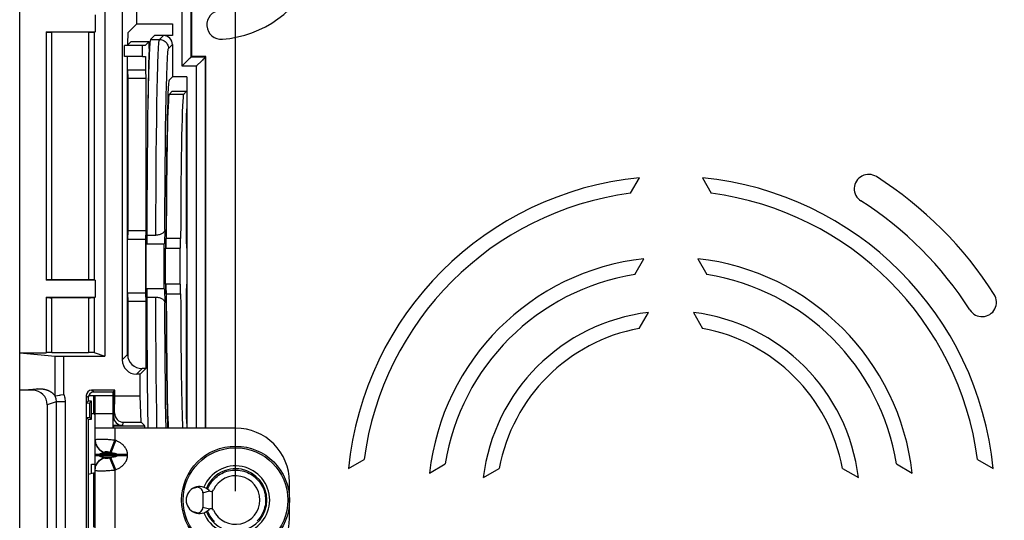
# Model space of a CAD drawing. Units: millimetres. Extents: x -132 to 76, y -37 to 59.
# Drawn here: x -66 to -11, y -1 to 27 of the extents above; entities that cross this region are included whole.
import ezdxf

# ---------------------------------------------------------------- set-up
doc = ezdxf.new("R2010")
doc.units = ezdxf.units.MM
doc.header["$LTSCALE"] = 16.335
doc.layers.get('0').update_dxf_attribs({"linetype": 'CONTINUOUS'})
for name, color, linetype in [('ASSI', 7, 'CONTINUOUS'), ('DRAFT', 7, 'CONTINUOUS'), ('RACCORDO', 7, 'CONTINUOUS'), ('SMUSSO', 7, 'CONTINUOUS')]:
    doc.layers.add(name, color=color, linetype=linetype)
doc.styles.get("Standard").update_dxf_attribs({"font": 'txt', "width": 0.8})
doc.dimstyles.new('DIMSTYLE_1', dxfattribs={"dimtxt": 3, "dimasz": 3, "dimexe": 1.5, "dimexo": 0.5, "dimgap": 0.75, "dimtad": 1, "dimtxsty": 'STANDARD', "dimblk": '_FILLED', "dimblk1": '_FILLED', "dimblk2": '_FILLED', "dimcen": 0.09, "dimadec": 0, "dimazin": 0, "dimtfac": 1, "dimtofl": 0, "dimtmove": 0, "dimatfit": 3, "dimldrblk": '_FILLED', "dimfxl": 1, "dimtolj": 1, "dimarcsym": 0})

# ---------------------------------------------------------------- blocks, each defined once
blk = doc.blocks.new('_FILLED')
at = {"color": 0, "linetype": 'BYBLOCK'}
blk.add_solid([(0, 0), (-1, 0.317), (-1, -0.317)], dxfattribs=at)
blk = doc.blocks.new('*D3')
at = {"color": 7, "linetype": 'CONTINUOUS'}
for p, q in [((-54.2, 0.5), (-54.2, 46.7)), ((54.2, 0.5), (54.2, 46.7)), ((-54.2, 45.2), (0, 45.2)), ((54.2, 45.2), (0, 45.2))]:
    blk.add_line(p, q, dxfattribs=at)
at = {"color": 7, "linetype": 'CONTINUOUS', "xscale": 3, "yscale": 3, "zscale": 3, "rotation": 180}
blk.add_blockref('_FILLED', (-54.2, 45.2), dxfattribs=at)
at = {"color": 7, "linetype": 'CONTINUOUS', "xscale": 3, "yscale": 3, "zscale": 3}
blk.add_blockref('_FILLED', (54.2, 45.2), dxfattribs=at)
at = {"color": 7, "linetype": 'CONTINUOUS', "insert": (0, 48.95), "char_height": 3, "width": 15.75, "attachment_point": 2, "line_spacing_factor": 0.9}
blk.add_mtext('108,4', dxfattribs=at)

msp = doc.modelspace()

# ---------------------------------------------------------------- linework, layer by layer
at = {"color": 7, "linetype": 'CONTINUOUS'}
for p, q in [((-57.708, 23.532), (-57.891, 23.348)), ((-56.908, 23.533), (-57.708, 23.533)), ((-56.908, 23.533), (-56.908, 22.706)), ((-62.103, 5.8), (-62.369, 5.8)), ((-62.103, 4.8), (-62.2, 4.8)), ((-62.003, -4), (-62.003, 4)), ((-54.2, 4), (-62.003, 4)), ((-62.106, 1.5), (-62.387, 1.425)), ((-62.003, 1.5), (-62.106, 1.5)), ((-55.726, 0.679), (-55.68, 0.774)), ((-52.693, -0.72), (-52.742, -0.815))]:
    msp.add_line(p, q, dxfattribs=at)
at = {"color": 253, "linetype": 'CONTINUOUS'}
for p, q in [((-62.103, 5.8), (-62.103, 4.8)), ((-60.903, 4), (-60.903, 3.34)), ((-62.003, 3.34), (-62.001, 3.348)), ((-62.003, 3.34), (-62, 3.262)), ((-60.903, 3.34), (-61.186, 2.647)), ((-60.858, 3.322), (-61.141, 2.629)), ((-60.903, 3.34), (-60.858, 3.322)), ((-60.222, 2.542), (-62.003, 2.542)), ((-60.222, 2.458), (-62.003, 2.458)), ((-61.769, 2.458), (-61.769, 2.542)), ((-61.486, 2.629), (-61.486, 2.647)), ((-61.486, 2.629), (-61.141, 2.629)), ((-61.486, 2.353), (-61.486, 2.371)), ((-61.141, 2.371), (-61.486, 2.371)), ((-61.186, 2.647), (-61.141, 2.629)), ((-61.141, 2.371), (-61.186, 2.353)), ((-60.903, 1.66), (-61.186, 2.353)), ((-60.858, 1.678), (-61.141, 2.371)), ((-60.787, 2.542), (-60.787, 2.458)), ((-60.222, 2.542), (-60.222, 2.458)), ((-62.003, 1.66), (-62, 1.738)), ((-60.858, 1.678), (-60.903, 1.66)), ((-60.903, 1.66), (-60.903, -1.66)), ((-62.103, 1.5), (-62.103, -1.5))]:
    msp.add_line(p, q, dxfattribs=at)
for points in [[(-62.001, 3.348), (-61.993, 3.355), (-61.982, 3.362)], [(-61.982, 3.362), (-61.965, 3.368), (-61.944, 3.373), (-61.919, 3.378), (-61.889, 3.382), (-61.855, 3.385), (-61.817, 3.387), (-61.775, 3.389), (-61.73, 3.39), (-61.681, 3.391), (-61.628, 3.39), (-61.573, 3.389), (-61.514, 3.387), (-61.453, 3.385), (-61.39, 3.382), (-61.325, 3.378), (-61.257, 3.373), (-61.188, 3.368), (-61.118, 3.362), (-61.047, 3.355), (-60.975, 3.348), (-60.903, 3.34)], [(-60.858, 3.322), (-60.814, 3.303), (-60.773, 3.283), (-60.733, 3.263), (-60.694, 3.242), (-60.658, 3.221), (-60.623, 3.199), (-60.591, 3.176), (-60.559, 3.153), (-60.53, 3.129), (-60.501, 3.105), (-60.475, 3.081), (-60.45, 3.057), (-60.426, 3.032), (-60.404, 3.007), (-60.384, 2.982), (-60.364, 2.956), (-60.346, 2.931), (-60.33, 2.906), (-60.315, 2.88), (-60.301, 2.855), (-60.288, 2.829), (-60.276, 2.804), (-60.266, 2.779), (-60.257, 2.753), (-60.249, 2.729), (-60.242, 2.704), (-60.237, 2.68), (-60.232, 2.657), (-60.228, 2.634), (-60.225, 2.611), (-60.223, 2.588), (-60.222, 2.565), (-60.222, 2.542)], [(-62, 3.28), (-61.993, 3.221), (-61.98, 3.163), (-61.962, 3.105), (-61.939, 3.049), (-61.911, 2.996), (-61.879, 2.944), (-61.842, 2.895), (-61.801, 2.849), (-61.757, 2.806), (-61.708, 2.766), (-61.657, 2.73), (-61.602, 2.698), (-61.545, 2.671), (-61.486, 2.647)], [(-62, 3.262), (-61.993, 3.203), (-61.98, 3.144), (-61.962, 3.087), (-61.939, 3.031), (-61.911, 2.977), (-61.879, 2.926), (-61.842, 2.876), (-61.801, 2.83), (-61.757, 2.787), (-61.708, 2.748), (-61.657, 2.712), (-61.602, 2.68), (-61.545, 2.652), (-61.486, 2.629)], [(-62, 1.738), (-61.993, 1.797), (-61.98, 1.856), (-61.962, 1.913), (-61.939, 1.969), (-61.911, 2.023), (-61.879, 2.074), (-61.842, 2.124), (-61.801, 2.17), (-61.757, 2.213), (-61.708, 2.252), (-61.657, 2.288), (-61.602, 2.32), (-61.545, 2.348), (-61.486, 2.371)], [(-62, 1.72), (-61.993, 1.779), (-61.98, 1.837), (-61.962, 1.895), (-61.939, 1.951), (-61.911, 2.004), (-61.879, 2.056), (-61.842, 2.105), (-61.801, 2.151), (-61.757, 2.194), (-61.708, 2.234), (-61.657, 2.27), (-61.602, 2.302), (-61.545, 2.329), (-61.486, 2.353)], [(-61.769, 2.542), (-61.768, 2.545), (-61.768, 2.547), (-61.767, 2.55), (-61.766, 2.552), (-61.764, 2.555), (-61.762, 2.558), (-61.759, 2.56), (-61.756, 2.563), (-61.753, 2.566), (-61.749, 2.569), (-61.744, 2.571), (-61.739, 2.574), (-61.733, 2.577), (-61.727, 2.58), (-61.72, 2.583), (-61.713, 2.585), (-61.705, 2.588), (-61.697, 2.591), (-61.687, 2.594), (-61.678, 2.597), (-61.667, 2.599), (-61.656, 2.602), (-61.644, 2.605), (-61.632, 2.607), (-61.619, 2.61), (-61.605, 2.613), (-61.59, 2.615), (-61.575, 2.618), (-61.558, 2.62), (-61.541, 2.622), (-61.524, 2.625), (-61.505, 2.627), (-61.486, 2.629)], [(-61.486, 2.371), (-61.505, 2.373), (-61.524, 2.375), (-61.541, 2.378), (-61.558, 2.38), (-61.575, 2.382), (-61.59, 2.385), (-61.605, 2.387), (-61.619, 2.39), (-61.632, 2.393), (-61.644, 2.395), (-61.656, 2.398), (-61.667, 2.401), (-61.678, 2.403), (-61.687, 2.406), (-61.697, 2.409), (-61.705, 2.412), (-61.713, 2.415), (-61.72, 2.417), (-61.727, 2.42), (-61.733, 2.423), (-61.739, 2.426), (-61.744, 2.429), (-61.749, 2.431), (-61.753, 2.434), (-61.756, 2.437), (-61.759, 2.44), (-61.762, 2.442), (-61.764, 2.445), (-61.766, 2.448), (-61.767, 2.45), (-61.768, 2.453), (-61.768, 2.455), (-61.769, 2.458)], [(-61.486, 2.647), (-61.485, 2.655), (-61.483, 2.662), (-61.48, 2.669), (-61.476, 2.675), (-61.47, 2.68), (-61.463, 2.685), (-61.455, 2.689), (-61.445, 2.692), (-61.435, 2.695), (-61.424, 2.696), (-61.411, 2.698), (-61.398, 2.698), (-61.384, 2.698), (-61.368, 2.696), (-61.353, 2.695), (-61.336, 2.692), (-61.319, 2.689), (-61.301, 2.685), (-61.282, 2.68), (-61.263, 2.675), (-61.244, 2.669), (-61.225, 2.662), (-61.206, 2.655), (-61.186, 2.647)], [(-61.186, 2.353), (-61.206, 2.345), (-61.225, 2.338), (-61.244, 2.331), (-61.263, 2.325), (-61.282, 2.32), (-61.301, 2.315), (-61.319, 2.311), (-61.336, 2.308), (-61.353, 2.305), (-61.368, 2.304), (-61.384, 2.302), (-61.398, 2.302), (-61.411, 2.302), (-61.424, 2.304), (-61.435, 2.305), (-61.445, 2.308), (-61.455, 2.311), (-61.463, 2.315), (-61.47, 2.32), (-61.476, 2.325), (-61.48, 2.331), (-61.483, 2.338), (-61.485, 2.345), (-61.486, 2.353)], [(-61.141, 2.629), (-61.117, 2.627), (-61.093, 2.625), (-61.071, 2.622), (-61.05, 2.62), (-61.03, 2.618), (-61.01, 2.615), (-60.992, 2.613), (-60.975, 2.61), (-60.958, 2.607), (-60.943, 2.605), (-60.928, 2.602), (-60.914, 2.599), (-60.901, 2.597), (-60.889, 2.594), (-60.877, 2.591), (-60.866, 2.588), (-60.857, 2.585), (-60.847, 2.583), (-60.839, 2.58), (-60.831, 2.577), (-60.824, 2.574), (-60.818, 2.571), (-60.812, 2.569), (-60.807, 2.566), (-60.803, 2.563), (-60.799, 2.56), (-60.796, 2.558), (-60.793, 2.555), (-60.791, 2.552), (-60.789, 2.55), (-60.788, 2.547), (-60.787, 2.545), (-60.787, 2.542)], [(-60.787, 2.458), (-60.787, 2.455), (-60.788, 2.453), (-60.789, 2.45), (-60.791, 2.448), (-60.793, 2.445), (-60.796, 2.442), (-60.799, 2.44), (-60.803, 2.437), (-60.807, 2.434), (-60.812, 2.431), (-60.818, 2.429), (-60.824, 2.426), (-60.831, 2.423), (-60.839, 2.42), (-60.847, 2.417), (-60.857, 2.415), (-60.866, 2.412), (-60.877, 2.409), (-60.889, 2.406), (-60.901, 2.403), (-60.914, 2.401), (-60.928, 2.398), (-60.943, 2.395), (-60.958, 2.393), (-60.975, 2.39), (-60.992, 2.387), (-61.01, 2.385), (-61.03, 2.382), (-61.05, 2.38), (-61.071, 2.378), (-61.093, 2.375), (-61.117, 2.373), (-61.141, 2.371)], [(-60.222, 2.458), (-60.222, 2.435), (-60.223, 2.412), (-60.225, 2.389), (-60.228, 2.366), (-60.232, 2.343), (-60.237, 2.32), (-60.242, 2.296), (-60.249, 2.271), (-60.257, 2.247), (-60.266, 2.221), (-60.276, 2.196), (-60.288, 2.171), (-60.301, 2.145), (-60.315, 2.12), (-60.33, 2.094), (-60.346, 2.069), (-60.364, 2.044), (-60.384, 2.018), (-60.404, 1.993), (-60.426, 1.968), (-60.45, 1.943), (-60.475, 1.919), (-60.501, 1.895), (-60.53, 1.871), (-60.559, 1.847), (-60.591, 1.824), (-60.623, 1.801), (-60.658, 1.779), (-60.694, 1.758), (-60.733, 1.737), (-60.773, 1.717), (-60.814, 1.697), (-60.858, 1.678)], [(-60.903, 1.66), (-60.975, 1.652), (-61.047, 1.645), (-61.118, 1.638), (-61.188, 1.632), (-61.257, 1.627), (-61.325, 1.622), (-61.39, 1.618), (-61.453, 1.615), (-61.514, 1.613), (-61.573, 1.611), (-61.628, 1.61), (-61.681, 1.609), (-61.73, 1.61), (-61.775, 1.611), (-61.817, 1.613), (-61.855, 1.615), (-61.889, 1.618), (-61.919, 1.622), (-61.944, 1.627), (-61.965, 1.632), (-61.982, 1.638), (-61.993, 1.645), (-62.001, 1.652), (-62.003, 1.66)]]:
    msp.add_lwpolyline(points, dxfattribs=at)
at = {"color": 7, "linetype": 'CONTINUOUS'}
for points in [[(-55.681, 0.772), (-55.631, 0.861), (-55.575, 0.947), (-55.515, 1.029), (-55.449, 1.108), (-55.379, 1.182), (-55.305, 1.252), (-55.227, 1.317), (-55.145, 1.377), (-55.06, 1.432), (-54.971, 1.482), (-54.878, 1.526), (-54.783, 1.565), (-54.685, 1.598), (-54.584, 1.625), (-54.481, 1.646), (-54.376, 1.661), (-54.27, 1.669), (-54.162, 1.669), (-54.054, 1.663), (-53.946, 1.651), (-53.841, 1.631), (-53.736, 1.604), (-53.634, 1.571), (-53.534, 1.531), (-53.437, 1.485), (-53.343, 1.433), (-53.253, 1.376), (-53.167, 1.312), (-53.085, 1.243), (-53.008, 1.169), (-52.935, 1.09), (-52.867, 1.007), (-52.806, 0.919), (-52.749, 0.827), (-52.699, 0.732), (-52.655, 0.635), (-52.618, 0.534), (-52.587, 0.432), (-52.562, 0.327), (-52.545, 0.221), (-52.534, 0.114), (-52.53, 0.007), (-52.533, -0.1), (-52.543, -0.206), (-52.56, -0.312), (-52.583, -0.418), (-52.613, -0.521), (-52.65, -0.621), (-52.693, -0.72)], [(-55.746, 0.597), (-55.743, 0.611), (-55.74, 0.625), (-55.736, 0.638), (-55.733, 0.652), (-55.729, 0.666), (-55.726, 0.679)], [(-55.367, -1.194), (-55.437, -1.122), (-55.503, -1.044), (-55.564, -0.963), (-55.621, -0.878), (-55.671, -0.79), (-55.716, -0.699), (-55.757, -0.605)], [(-52.742, -0.815), (-52.798, -0.907), (-52.859, -0.995), (-52.926, -1.079), (-52.998, -1.159)]]:
    msp.add_lwpolyline(points, dxfattribs=at)
msp.add_circle((-54.2, 0), 3, dxfattribs=at)
at = {"color": 253, "linetype": 'CONTINUOUS'}
msp.add_circle((-54.2, 0), 2.91, dxfattribs=at)
at = {"color": 7, "linetype": 'CONTINUOUS'}
for centre, radius, start, end in [((-62.103, 4.7), 1.1, 84.7833, 90), ((-62.103, 4.7), 0.1, 0, 90), ((-54.2, 1), 3, 0, 90), ((-54.2, 0), 1.9, 201.9818, 158.0182), ((-54.2, 0), 1.35, 204.9513, 155.0487), ((-56.2, 0), 0.75, 44.6746, 315.3254), ((-55.56, 0.633), 0.15, 224.6746, 335.0487), ((-55.56, -0.633), 0.15, 24.9513, 135.3254), ((-54.2, -1), 3, 270, 360)]:
    msp.add_arc(centre, radius, start, end, dxfattribs=at)
at = {"color": 253, "linetype": 'CONTINUOUS'}
msp.add_arc((-54.2, 0), 1.74, 201.737, 158.263, dxfattribs=at)
at = {"color": 7, "linetype": 'CONTINUOUS'}
msp.add_ellipse((-58.903, 13), major_axis=(0, 13.4), ratio=0.017455, start_param=1.664216, end_param=2.307297, dxfattribs=at)
at = {"layer": 'ASSI', "color": 7, "linetype": 'CONTINUOUS'}
for p, q in [((-60.369, 24.66), (-60.369, 25.26)), ((-51.2, -1), (-51.2, 1))]:
    msp.add_line(p, q, dxfattribs=at)
msp.add_circle((-54.2, 0), 3, dxfattribs=at)
at = {"layer": 'DRAFT', "color": 7, "linetype": 'CONTINUOUS'}
for p, q in [((-66.2, -29.5), (-66.2, 29.5)), ((-61.475, 27.975), (-61.475, 8)), ((-61.999, 26.972), (-61.999, 26.028)), ((-59.688, 26.467), (-57.708, 26.467)), ((-64.728, 26.028), (-64.728, 12.222)), ((-64.728, 26.028), (-61.999, 26.028)), ((-58.926, 25.598), (-58.708, 25.817)), ((-59.229, 25.26), (-60.369, 25.26)), ((-59.369, 24.66), (-59.369, 25.26)), ((-59.369, 24.66), (-60.369, 24.66)), ((-55.85, 24.65), (-56.65, 24.65)), ((-55.85, 4), (-55.85, 24.65)), ((-60.203, 14.5), (-60.203, 23.9)), ((-60.203, 23.9), (-60.189, 23.438)), ((-59.203, 23.9), (-59.189, 23.438)), ((-60.189, 23.438), (-60.189, 14.962)), ((-59.189, 23.438), (-60.189, 23.438)), ((-59.189, 23.438), (-59.189, 14.962)), ((-57.891, 22.549), (-57.722, 22.72)), ((-57.722, 22.72), (-56.922, 22.72)), ((-57.091, 22.549), (-56.922, 22.72)), ((-56.922, 22.72), (-56.908, 22.706)), ((-56.908, 22.706), (-56.908, 4)), ((-56.922, 21.288), (-56.908, 21.75)), ((-56.922, 14.462), (-56.922, 21.288)), ((-32.248, 17.052), (-31.75, 17.915)), ((-28.25, 17.915), (-27.752, 17.052)), ((-60.189, 14.962), (-60.203, 14.5)), ((-59.189, 14.962), (-60.189, 14.962)), ((-59.189, 14.962), (-59.203, 14.5)), ((-58.069, 14), (-58.053, 14.533)), ((-57.253, 14.533), (-58.053, 14.533)), ((-57.269, 14), (-57.253, 14.533)), ((-56.908, 14), (-56.922, 14.462)), ((-32.006, 12.541), (-31.5, 13.416)), ((-28.5, 13.416), (-27.994, 12.541)), ((-61.999, 12.222), (-64.728, 12.222)), ((-61.999, 12.222), (-61.999, 11.278)), ((-60.203, 8.1), (-60.203, 11.5)), ((-60.203, 11.5), (-60.189, 11.038)), ((-59.203, 11.5), (-59.189, 11.038)), ((-58.053, 11.467), (-58.069, 12)), ((-57.253, 11.467), (-57.269, 12)), ((-56.922, 11.538), (-56.908, 12)), ((-56.922, 4.712), (-56.922, 11.538)), ((-64.728, 11.278), (-64.728, 8.175)), ((-64.728, 11.278), (-61.999, 11.278)), ((-60.189, 11.038), (-60.189, 7.966)), ((-59.189, 11.038), (-60.189, 11.038)), ((-59.189, 11.038), (-59.189, 7.311)), ((-58.053, 11.467), (-57.253, 11.467)), ((-31.762, 9.539), (-31.25, 10.425)), ((-28.75, 10.425), (-28.238, 9.539)), ((-66.2, 8.175), (-64.728, 8.175)), ((-59.5, 7), (-59.189, 7.311)), ((-59.189, 7.311), (-59.4, 7.311)), ((-59.5, 5.8), (-59.5, 7)), ((-60.982, 6), (-60.914, 6.113)), ((-60.914, 5.8), (-60.914, 6.113)), ((-62.387, 5.5), (-62.5, 5.387)), ((-62.2, 5.5), (-62.387, 5.5)), ((-62.297, 5.403), (-62.2, 5.5)), ((-62.2, 4.5), (-62.2, 5.5)), ((-60.982, 6), (-61.8, 6)), ((-61.018, 6), (-61.018, 5.8)), ((-60.914, 5.8), (-59.5, 5.8)), ((-59.455, 4.325), (-59.5, 5.8)), ((-62.5, 5.387), (-62.297, 5.403)), ((-62.5, 5.387), (-62.5, -5.387)), ((-62.297, 4.597), (-62.297, 5.403)), ((-62.387, 4.5), (-62.5, 4.613)), ((-62.5, 4.613), (-62.297, 4.597)), ((-62.387, 4.5), (-62.387, -4.5)), ((-62.387, 4.5), (-62.2, 4.5)), ((-62.297, 4.597), (-62.2, 4.5)), ((-56.908, 4.25), (-56.922, 4.712)), ((-47.915, 1.75), (-47.052, 2.248)), ((-12.948, 2.248), (-12.085, 1.75)), ((-62.2, 1.475), (-62.2, 2)), ((-62.2, 2), (-62.003, 2)), ((-43.416, 1.5), (-42.541, 2.006)), ((-40.425, 1.25), (-39.539, 1.762)), ((-20.461, 1.762), (-19.575, 1.25)), ((-17.459, 2.006), (-16.584, 1.5))]:
    msp.add_line(p, q, dxfattribs=at)
at = {"layer": 'DRAFT', "color": 253, "linetype": 'CONTINUOUS'}
msp.add_line((-57.091, 22.549), (-57.891, 22.549), dxfattribs=at)
at = {"layer": 'DRAFT', "color": 7, "linetype": 'CONTINUOUS'}
for centre, radius, start, end in [((-55.4, 31.7), 6.1, 274.3816, 336.9205), ((-54.995, 26.415), 0.8, 94.3816, 274.3816), ((-19.005, 17.302), 0.8, 57.5635, 237.5635), ((-30, 0), 18, 95.5792, 174.4208), ((-30, 0), 18, 5.5792, 84.4208), ((-30, 0), 21.3, 32.4365, 57.5635), ((-30, 0), 17.2, 97.5093, 172.4907), ((-30, 0), 17.2, 7.5093, 82.4907), ((-30, 0), 19.7, 32.4365, 57.5635), ((-30, 0), 13.5, 96.3794, 173.6206), ((-30, 0), 13.5, 6.3794, 83.6206), ((-30, 0), 12.7, 99.0864, 170.9136), ((-30, 0), 12.7, 9.0864, 80.9136), ((-12.698, 10.995), 0.8, 212.4365, 32.4365), ((-30, 0), 10.5, 96.8371, 173.1629), ((-30, 0), 10.5, 6.8371, 83.1629), ((-30, 0), 9.7, 100.4654, 169.5346), ((-30, 0), 9.7, 10.4654, 79.5346)]:
    msp.add_arc(centre, radius, start, end, dxfattribs=at)
for centre, major_axis, start_param, end_param in [((-58.922, 13), (0, 12.6), 0.017453, 0.783617), ((-57.888, 13), (0, 10.35), 0.017453, 1.471149), ((-57.888, 13), (0, 9.55), 0.017628, 1.409531), ((-57.088, 13), (0, 9.55), 0.017628, 1.409531), ((-57.888, 13), (0, 10.35), -4.612742, -3.657573), ((-57.888, 13), (0, 9.55), -4.551123, -3.481918), ((-57.088, 13), (0, 9.55), -4.551123, -3.481903), ((-58.922, 13), (0, 12.6), -3.924428, -3.916572)]:
    msp.add_ellipse(centre, major_axis=major_axis, ratio=0.017455, start_param=start_param, end_param=end_param, dxfattribs=at)
at = {"layer": 'RACCORDO', "color": 253, "linetype": 'CONTINUOUS'}
for p, q in [((-57.176, 24.124), (-57.176, 28.688)), ((-56.676, 24.624), (-56.676, 28.68)), ((-64.705, 12.245), (-64.705, 26.005)), ((-64.405, 12.25), (-64.405, 26)), ((-62.368, 26), (-62.368, 12.25)), ((-62.068, 26.005), (-62.068, 12.245)), ((-58.426, 25.598), (-58.208, 25.817)), ((-58.926, 25.598), (-58.426, 25.598)), ((-57.926, 25.098), (-57.708, 25.317)), ((-56.376, 24.124), (-57.176, 24.124)), ((-55.876, 24.624), (-56.676, 24.624)), ((-56.376, 4), (-56.376, 24.124)), ((-55.876, 4), (-55.876, 24.624)), ((-58.555, 22.81), (-58.539, 23.512)), ((-58.57, 22.021), (-58.555, 22.81)), ((-58.583, 21.152), (-58.57, 22.021)), ((-58.072, 21.547), (-58.056, 22.379)), ((-58.086, 20.625), (-58.072, 21.547)), ((-58.596, 20.21), (-58.583, 21.152)), ((-58.099, 19.624), (-58.086, 20.625)), ((-58.606, 19.203), (-58.596, 20.21)), ((-58.615, 18.142), (-58.606, 19.203)), ((-58.11, 18.553), (-58.099, 19.624)), ((-58.622, 17.035), (-58.615, 18.142)), ((-58.119, 17.423), (-58.11, 18.553)), ((-58.628, 15.891), (-58.622, 17.035)), ((-58.126, 16.25), (-58.119, 17.423)), ((-58.632, 14.722), (-58.628, 15.891)), ((-58.131, 15.038), (-58.126, 16.25)), ((-64.705, 8.197), (-64.705, 11.255)), ((-64.405, 8.202), (-64.405, 11.25)), ((-62.368, 11.25), (-62.368, 8.202)), ((-62.068, 11.255), (-62.068, 8.198)), ((-58.126, 9.786), (-58.131, 10.962)), ((-58.617, 8.161), (-58.625, 9.381)), ((-58.12, 8.645), (-58.126, 9.786)), ((-58.111, 7.545), (-58.12, 8.645)), ((-64.232, 5.788), (-64.232, 8.007)), ((-63.742, 5.877), (-63.742, 8)), ((-60.203, 8.087), (-60.5, 7.79)), ((-58.608, 6.992), (-58.617, 8.161)), ((-59.4, 7.311), (-59.71, 7)), ((-58.101, 6.498), (-58.111, 7.545)), ((-58.597, 5.887), (-58.608, 6.992)), ((-65.225, 6.183), (-65.474, 6.1)), ((-62.087, 6), (-62.2, 6.113)), ((-58.088, 5.518), (-58.101, 6.498)), ((-62.387, 5.7), (-62.5, 5.813)), ((-58.584, 4.857), (-58.597, 5.887)), ((-58.075, 4.609), (-58.088, 5.518)), ((-64.175, 5.467), (-64.674, 5.301)), ((-64.175, 5.467), (-64.175, -5.467)), ((-63.676, 5.467), (-64.175, 5.467)), ((-63.676, 5.467), (-63.676, -5.467)), ((-61.003, 4.8), (-62.003, 4.8)), ((-60.982, 4.644), (-60.922, 4.841)), ((-58.57, 4), (-58.584, 4.857)), ((-58.064, 4), (-58.075, 4.609)), ((-60.99, 4.117), (-59.247, 4.117)), ((-60.482, 4.144), (-60.427, 4.325)), ((-56.02, 0.411), (-55.647, 0.511)), ((-55.647, -0.511), (-56.02, -0.411))]:
    msp.add_line(p, q, dxfattribs=at)
at = {"layer": 'RACCORDO', "color": 7, "linetype": 'CONTINUOUS'}
for p, q in [((-60.5, 28), (-60.5, 7.79)), ((-56.65, 28.162), (-56.65, 24.65)), ((-59.688, 26.467), (-59.688, 27.189)), ((-60.186, 25.97), (-59.688, 26.467)), ((-57.708, 26.467), (-57.708, 25.817)), ((-64.705, 26.005), (-64.728, 26.028)), ((-62.368, 26), (-64.405, 26)), ((-61.999, 26.028), (-62.068, 26.005)), ((-57.708, 25.817), (-58.708, 25.817)), ((-60.005, 25.482), (-60.229, 25.26)), ((-60.005, 25.482), (-60.005, 25.482)), ((-60.005, 25.482), (-59.005, 25.482)), ((-59.229, 25.26), (-59.005, 25.482)), ((-59.005, 25.482), (-59.005, 25.482)), ((-57.708, 25.317), (-57.708, 23.533)), ((-56.676, 24.624), (-56.65, 24.65)), ((-55.876, 24.624), (-55.85, 24.65)), ((-57.146, 24.154), (-57.176, 24.124)), ((-56.873, 24.427), (-57.146, 24.154)), ((-56.845, 24.454), (-56.873, 24.427)), ((-56.346, 24.154), (-56.376, 24.124)), ((-56.101, 24.399), (-56.346, 24.154)), ((-56.046, 24.455), (-56.101, 24.399)), ((-55.994, 24.506), (-56.046, 24.455)), ((-58.131, 15.038), (-58.154, 14.25)), ((-59.14, 14.722), (-58.632, 14.722)), ((-64.705, 12.245), (-64.728, 12.222)), ((-62.368, 12.25), (-64.405, 12.25)), ((-61.999, 12.222), (-62.068, 12.245)), ((-58.154, 11.75), (-58.131, 10.962)), ((-64.705, 11.255), (-64.728, 11.278)), ((-62.368, 11.25), (-64.405, 11.25)), ((-61.999, 11.278), (-62.068, 11.255)), ((-59.14, 11.278), (-58.632, 11.278)), ((-66.2, 8.175), (-64.232, 8.007)), ((-64.705, 8.197), (-64.728, 8.175)), ((-64.405, 8.202), (-62.368, 8.202)), ((-63.742, 8), (-61.475, 8)), ((-62.068, 8.198), (-61.475, 8)), ((-60.203, 8.087), (-60.203, 8.1)), ((-59.5, 7), (-59.71, 7)), ((-66.2, 6.1), (-65.225, 6.183)), ((-65.474, 6.1), (-66.2, 6.1)), ((-60.914, 6.113), (-62.2, 6.113)), ((-63.909, 5.849), (-63.742, 5.877)), ((-62.5, 5.813), (-62.5, 5.387)), ((-62.387, 5.7), (-62.387, 5.5)), ((-61.8, 6), (-62.087, 6)), ((-62.003, 4), (-62.003, 5.8)), ((-61.003, 5.8), (-62.003, 5.8)), ((-61.003, 4), (-61.003, 5.8)), ((-60.982, 6), (-60.982, 4.644)), ((-60.922, 4.841), (-60.914, 5.8)), ((-64.674, 5.301), (-64.674, -5.301)), ((-60.482, 4.144), (-61.003, 4.144)), ((-60.427, 4.325), (-59.455, 4.325)), ((-59.247, 4.117), (-59.455, 4.325)), ((-56.563, 0.656), (-56.213, 0.75)), ((-56.02, 0.411), (-56.02, -0.411)), ((-55.5, 0.495), (-55.5, -0.495)), ((-56.213, -0.75), (-56.562, -0.656))]:
    msp.add_line(p, q, dxfattribs=at)
at = {"layer": 'RACCORDO', "color": 253, "linetype": 'CONTINUOUS'}
for points in [[(-58.539, 23.512), (-58.522, 24.12), (-58.513, 24.387), (-58.504, 24.629), (-58.494, 24.845), (-58.485, 25.035), (-58.475, 25.197), (-58.466, 25.333), (-58.456, 25.441), (-58.446, 25.521), (-58.436, 25.574), (-58.426, 25.598)], [(-58.426, 25.598), (-58.361, 25.594), (-58.297, 25.581), (-58.235, 25.56), (-58.176, 25.531), (-58.122, 25.495), (-58.073, 25.452), (-58.029, 25.402), (-57.993, 25.348), (-57.964, 25.289), (-57.943, 25.228), (-57.93, 25.163), (-57.926, 25.098)], [(-58.056, 22.379), (-58.038, 23.112), (-58.029, 23.439), (-58.02, 23.739), (-58.01, 24.01), (-58, 24.253), (-57.99, 24.466), (-57.98, 24.649), (-57.969, 24.802), (-57.958, 24.923), (-57.948, 25.013), (-57.937, 25.071), (-57.926, 25.098)], [(-58.625, 9.381), (-58.63, 10.638), (-58.632, 11.278)], [(-64.247, 5.799), (-64.225, 5.746), (-64.207, 5.692), (-64.193, 5.637), (-64.183, 5.581), (-64.177, 5.524), (-64.175, 5.467)], [(-63.742, 5.877), (-63.722, 5.811), (-63.705, 5.744), (-63.693, 5.676), (-63.683, 5.608), (-63.678, 5.538), (-63.676, 5.467)]]:
    msp.add_lwpolyline(points, dxfattribs=at)
at = {"layer": 'RACCORDO', "color": 7, "linetype": 'CONTINUOUS'}
for points in [[(-56.771, 24.529), (-56.794, 24.506), (-56.845, 24.454)], [(-56.676, 24.624), (-56.68, 24.621), (-56.688, 24.613), (-56.698, 24.602), (-56.712, 24.588), (-56.73, 24.57), (-56.771, 24.529)], [(-55.93, 24.57), (-55.971, 24.529), (-55.994, 24.506)], [(-55.876, 24.624), (-55.879, 24.62), (-55.887, 24.612), (-55.898, 24.602), (-55.912, 24.588), (-55.93, 24.57)], [(-58.131, 15.038), (-58.136, 15), (-58.146, 14.964), (-58.162, 14.93), (-58.184, 14.898), (-58.212, 14.868), (-58.242, 14.841), (-58.277, 14.816), (-58.315, 14.794), (-58.356, 14.775), (-58.399, 14.759), (-58.445, 14.745), (-58.492, 14.735), (-58.538, 14.728), (-58.585, 14.724), (-58.632, 14.722)], [(-58.632, 11.278), (-58.585, 11.276), (-58.538, 11.272), (-58.492, 11.265), (-58.445, 11.255), (-58.399, 11.241), (-58.356, 11.225), (-58.315, 11.206), (-58.277, 11.184), (-58.242, 11.159), (-58.212, 11.132), (-58.184, 11.102), (-58.162, 11.07), (-58.146, 11.036), (-58.136, 11), (-58.131, 10.962)], [(-65.225, 6.183), (-65.193, 6.185), (-65.161, 6.187), (-65.131, 6.188), (-65.101, 6.188), (-65.071, 6.188), (-65.043, 6.187), (-65.015, 6.186), (-64.988, 6.184), (-64.962, 6.181), (-64.936, 6.178), (-64.911, 6.175), (-64.887, 6.171), (-64.863, 6.167), (-64.84, 6.163), (-64.817, 6.158), (-64.795, 6.153), (-64.774, 6.148), (-64.753, 6.142), (-64.732, 6.136), (-64.713, 6.13), (-64.693, 6.124), (-64.674, 6.117), (-64.656, 6.11), (-64.638, 6.103), (-64.62, 6.096), (-64.603, 6.089), (-64.587, 6.081), (-64.571, 6.074), (-64.555, 6.066), (-64.539, 6.058), (-64.524, 6.05), (-64.51, 6.041), (-64.496, 6.033), (-64.482, 6.024), (-64.468, 6.016), (-64.455, 6.007), (-64.442, 5.998), (-64.43, 5.989), (-64.418, 5.98), (-64.406, 5.971), (-64.394, 5.962), (-64.383, 5.952), (-64.372, 5.943), (-64.361, 5.933), (-64.351, 5.924), (-64.341, 5.914), (-64.331, 5.904), (-64.322, 5.894), (-64.312, 5.884), (-64.303, 5.874), (-64.295, 5.863), (-64.286, 5.853), (-64.278, 5.842), (-64.27, 5.832), (-64.262, 5.821), (-64.254, 5.81), (-64.247, 5.799)], [(-64.247, 5.799), (-64.245, 5.796), (-64.243, 5.794), (-64.242, 5.792), (-64.24, 5.791), (-64.238, 5.789), (-64.237, 5.789), (-64.235, 5.788), (-64.234, 5.788), (-64.232, 5.788)], [(-64.232, 5.788), (-64.217, 5.791), (-64.196, 5.796), (-64.099, 5.815)], [(-64.099, 5.815), (-64.011, 5.831), (-63.962, 5.84), (-63.909, 5.849)]]:
    msp.add_lwpolyline(points, dxfattribs=at)
for centre, major_axis, ratio, start_param, end_param in [((-64.405, 26.005), (0.3, 0), 0.017455, -3.124139, -1.570796), ((-62.368, 26.005), (0.3, 0), 0.017455, -1.570796, -0.05236), ((-60.186, 24.97), (0, 1), 0.017455, 0.017453, 1.24816), ((-58.208, 25.317), (0.354, 0.354), 0.999695, -0.785246, 0.785246), ((-59.005, 25.282), (0, 0.2), 0.017455, -2.697784, -0.000772), ((-58.903, 13), (0, 13.4), 0.017455, 6.726994, 7.760562), ((-64.405, 12.245), (0.3, 0), 0.017455, 1.570796, 3.124139), ((-62.368, 12.245), (0.3, 0), 0.017455, 0.05236, 1.570796), ((-64.405, 11.255), (0.3, 0), 0.017455, -3.124139, -1.570796), ((-62.368, 11.255), (0.3, 0), 0.017455, -1.570796, -0.05236), ((-64.405, 8.197), (0.3, 0), 0.017455, 1.570796, 3.124139), ((-63.742, 8.009), (0.5, 0), 0.017455, -2.939394, -1.570796), ((-62.368, 8.197), (0.3, 0), 0.017455, 0.05236, 1.570796), ((-59.71, 7.79), (0.559, 0.559), 0.999695, 2.356347, 3.926839), ((-59.413, 8.087), (0.735, -0.297), 0.976036, 3.534368, 5.10486), ((-65.475, 5.3), (-0.76, -0.253), 0.998478, 2.820542, 4.390425), ((-62.2, 5.813), (0.212, -0.212), 0.999924, 2.356233, 3.926953), ((-62.087, 5.7), (-0.212, 0.212), 0.999924, -0.78536, 0.78536), ((-60.482, 4.644), (0.144, 0.479), 0.999834, -4.420912, -2.850207), ((-60.422, 4.841), (0.077, 0.511), 0.967709, -4.568235, -2.997531), ((-60.99, 3.117), (0, 1), 0.005236, 0.017453, 0.449156), ((-59.247, 3.117), (0, 1), 0.017455, -0.487416, -0.017453), ((-56.325, 0.409), (0.303, 0.041), 0.98178, 6.152347, 7.984902), ((-56.325, -0.409), (0.303, -0.041), 0.98178, 4.581469, 6.414024)]:
    msp.add_ellipse(centre, major_axis=major_axis, ratio=ratio, start_param=start_param, end_param=end_param, dxfattribs=at)
at = {"layer": 'SMUSSO', "color": 7, "linetype": 'CONTINUOUS'}
for p, q in [((-60.229, 24.66), (-60.229, 23.9)), ((-59.369, 24.66), (-59.212, 24.66)), ((-59.212, 24.66), (-59.212, 23.9)), ((-59.212, 23.9), (-60.229, 23.9)), ((-60.229, 14.5), (-60.229, 11.5)), ((-60.229, 14.5), (-59.212, 14.5)), ((-59.212, 14.5), (-59.212, 11.5)), ((-59.161, 11.75), (-59.161, 14.25)), ((-59.161, 14.25), (-58.164, 14.25)), ((-58.164, 11.75), (-58.164, 14.25)), ((-58.092, 12), (-58.092, 14)), ((-58.092, 14), (-57.278, 14)), ((-57.278, 12), (-57.278, 14)), ((-59.212, 11.5), (-60.229, 11.5)), ((-58.164, 11.75), (-59.161, 11.75)), ((-57.278, 12), (-58.092, 12))]:
    msp.add_line(p, q, dxfattribs=at)

# ---------------------------------------------------------------- dimensions: what is measured, and where the dimension line sits
at = {"color": 7, "linetype": 'CONTINUOUS'}
dim = msp.add_linear_dim(base=(54.2, 45.2), p1=(-54.2, 0), p2=(54.2, 0), dimstyle='DIMSTYLE_1', dxfattribs=at)
dim.commit()
dim.dimension.update_dxf_attribs({"geometry": '*D3', "text_midpoint": (0, 45.2), "dimtype": 160})

doc.saveas('drawing.dxf')
